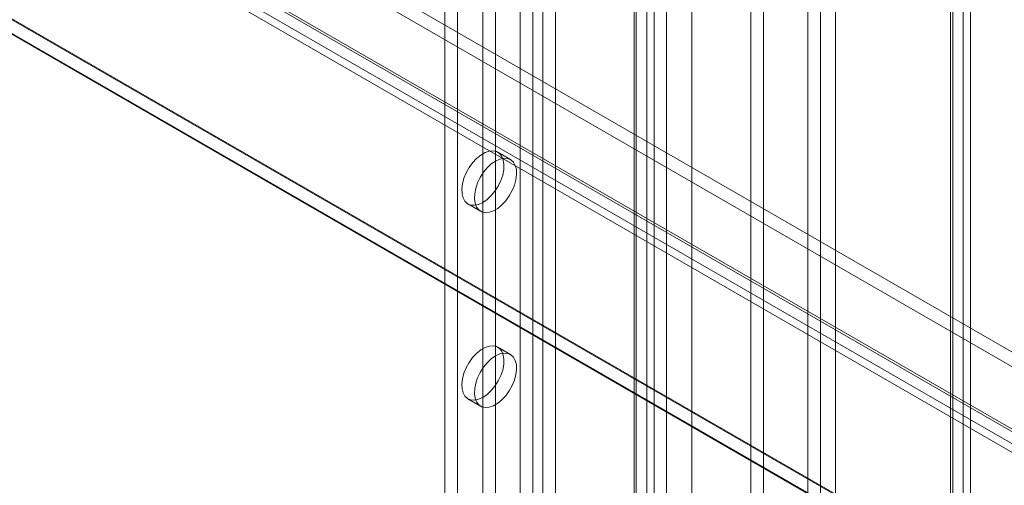
# Model space of a CAD drawing. Units: millimetres. Extents: x 55 to 2155, y 54 to 2327.
# Drawn here: x 1849 to 1911, y 1028 to 1057 of the extents above; entities that cross this region are included whole.
import ezdxf

# ---------------------------------------------------------------- set-up
doc = ezdxf.new("R2010")
doc.units = ezdxf.units.MM
doc.header["$LTSCALE"] = 2

msp = doc.modelspace()

# ---------------------------------------------------------------- linework, layer by layer
at = {"color": 7, "linetype": 'Continuous', "lineweight": 18}
for p, q in [((1908.44, 1151.167), (1908.44, 911.191)), ((1907.645, 1150.708), (1907.645, 910.732)), ((1907.777, 910.71), (1907.777, 1150.362)), ((1908.902, 910.71), (1908.902, 1150.362)), ((1907.645, 910.689), (1907.645, 1150.017)), ((1908.44, 910.229), (1908.44, 1149.557)), ((1900.404, 937.22), (1900.404, 1147.275)), ((1900.404, 936.301), (1900.404, 1146.356)), ((1895.896, 925.126), (1895.896, 1141.918)), ((1889.797, 931.097), (1889.797, 1141.152)), ((1891.388, 931.097), (1891.388, 1141.152)), ((1895.1, 924.667), (1895.1, 1141.458)), ((1880.598, 1124.97), (1880.598, 922.877)), ((1882.826, 1124.97), (1882.826, 922.877)), ((1881.394, 1124.511), (1881.394, 922.417)), ((1882.03, 1124.511), (1882.03, 922.417)), ((1888.553, 1121.664), (1888.553, 919.57)), ((1875.878, 1121.021), (1875.878, 921.377)), ((1887.758, 1121.205), (1887.758, 919.111)), ((1887.758, 1120.837), (1887.758, 918.743)), ((1887.889, 918.927), (1887.889, 1121.021)), ((1889.014, 918.927), (1889.014, 1121.021)), ((1876.674, 1120.562), (1876.674, 920.917)), ((1888.553, 1120.378), (1888.553, 918.284)), ((1878.265, 1093.617), (1878.265, 935.004)), ((1879.06, 1093.158), (1879.06, 934.544)), ((1815.854, 1091.346), (1989.197, 991.277)), ((1815.854, 1090.427), (1989.197, 990.358)), ((1810.831, 1088.49), (1983.613, 988.745)), ((1811.579, 1088.824), (1984.642, 988.917)), ((1811.626, 1088.949), (1984.408, 989.204)), ((1985.007, 988.858), (1811.664, 1088.927)), ((1985.007, 987.94), (1811.664, 1088.009)), ((1811.017, 1087.85), (1984.079, 987.943)), ((1797.255, 1086.772), (2009.387, 964.311)), ((1797.276, 1086.699), (2007.668, 965.243)), ((2007.796, 964.311), (1797.255, 1085.854)), ((1797.255, 1085.793), (2007.69, 964.311)), ((1899.478, 999.915), (1899.478, 1072.791)), ((1898.682, 999.456), (1898.682, 1072.332)), ((1879.998, 1048.237), (1879.202, 1048.696)), ((1877.327, 1045.449), (1878.123, 1044.99)), ((1879.998, 1035.989), (1879.202, 1036.448)), ((1877.327, 1033.201), (1878.123, 1032.741))]:
    msp.add_line(p, q, dxfattribs=at)
at = {"color": 7, "linetype": 'Continuous', "lineweight": 18, "flags": 128}
for points in [[(1878.265, 1045.542), (1878.532, 1045.727), (1878.788, 1045.967), (1879.022, 1046.253), (1879.226, 1046.573), (1879.39, 1046.912), (1879.508, 1047.259), (1879.575, 1047.597), (1879.589, 1047.915), (1879.548, 1048.197), (1879.455, 1048.434), (1879.313, 1048.615), (1879.128, 1048.733), (1878.908, 1048.783), (1878.662, 1048.763), (1878.399, 1048.673), (1878.131, 1048.518), (1877.868, 1048.304), (1877.621, 1048.04), (1877.401, 1047.736), (1877.216, 1047.405), (1877.074, 1047.06), (1876.981, 1046.715), (1876.941, 1046.386), (1876.954, 1046.084), (1877.021, 1045.823), (1877.14, 1045.613), (1877.304, 1045.463), (1877.507, 1045.379), (1877.742, 1045.364), (1877.998, 1045.419), (1878.265, 1045.542)], [(1879.06, 1048.144), (1878.793, 1047.959), (1878.537, 1047.718), (1878.303, 1047.433), (1878.099, 1047.113), (1877.935, 1046.774), (1877.817, 1046.427), (1877.75, 1046.089), (1877.736, 1045.771), (1877.777, 1045.489), (1877.87, 1045.252), (1878.012, 1045.071), (1878.197, 1044.953), (1878.417, 1044.903), (1878.663, 1044.923), (1878.926, 1045.013), (1879.194, 1045.168), (1879.457, 1045.382), (1879.704, 1045.646), (1879.924, 1045.95), (1880.109, 1046.281), (1880.251, 1046.626), (1880.344, 1046.971), (1880.384, 1047.3), (1880.371, 1047.602), (1880.303, 1047.863), (1880.185, 1048.073), (1880.021, 1048.223), (1879.818, 1048.307), (1879.583, 1048.322), (1879.327, 1048.267), (1879.06, 1048.144)], [(1878.265, 1033.293), (1878.532, 1033.479), (1878.788, 1033.719), (1879.022, 1034.005), (1879.226, 1034.324), (1879.39, 1034.664), (1879.508, 1035.011), (1879.575, 1035.349), (1879.589, 1035.666), (1879.548, 1035.949), (1879.455, 1036.186), (1879.313, 1036.367), (1879.128, 1036.485), (1878.908, 1036.535), (1878.662, 1036.514), (1878.399, 1036.425), (1878.131, 1036.27), (1877.868, 1036.056), (1877.621, 1035.792), (1877.401, 1035.488), (1877.216, 1035.156), (1877.074, 1034.812), (1876.981, 1034.467), (1876.941, 1034.138), (1876.954, 1033.836), (1877.021, 1033.575), (1877.14, 1033.365), (1877.304, 1033.215), (1877.507, 1033.131), (1877.742, 1033.116), (1877.998, 1033.171), (1878.265, 1033.293)], [(1879.06, 1035.896), (1878.793, 1035.711), (1878.537, 1035.47), (1878.303, 1035.185), (1878.099, 1034.865), (1877.935, 1034.526), (1877.817, 1034.179), (1877.75, 1033.841), (1877.736, 1033.523), (1877.777, 1033.241), (1877.87, 1033.004), (1878.012, 1032.823), (1878.197, 1032.705), (1878.417, 1032.655), (1878.663, 1032.675), (1878.926, 1032.765), (1879.194, 1032.92), (1879.457, 1033.134), (1879.704, 1033.398), (1879.924, 1033.702), (1880.109, 1034.033), (1880.251, 1034.378), (1880.344, 1034.722), (1880.384, 1035.052), (1880.371, 1035.354), (1880.303, 1035.615), (1880.185, 1035.825), (1880.021, 1035.975), (1879.818, 1036.059), (1879.583, 1036.074), (1879.327, 1036.019), (1879.06, 1035.896)]]:
    msp.add_lwpolyline(points, dxfattribs=at)

doc.saveas('drawing.dxf')
